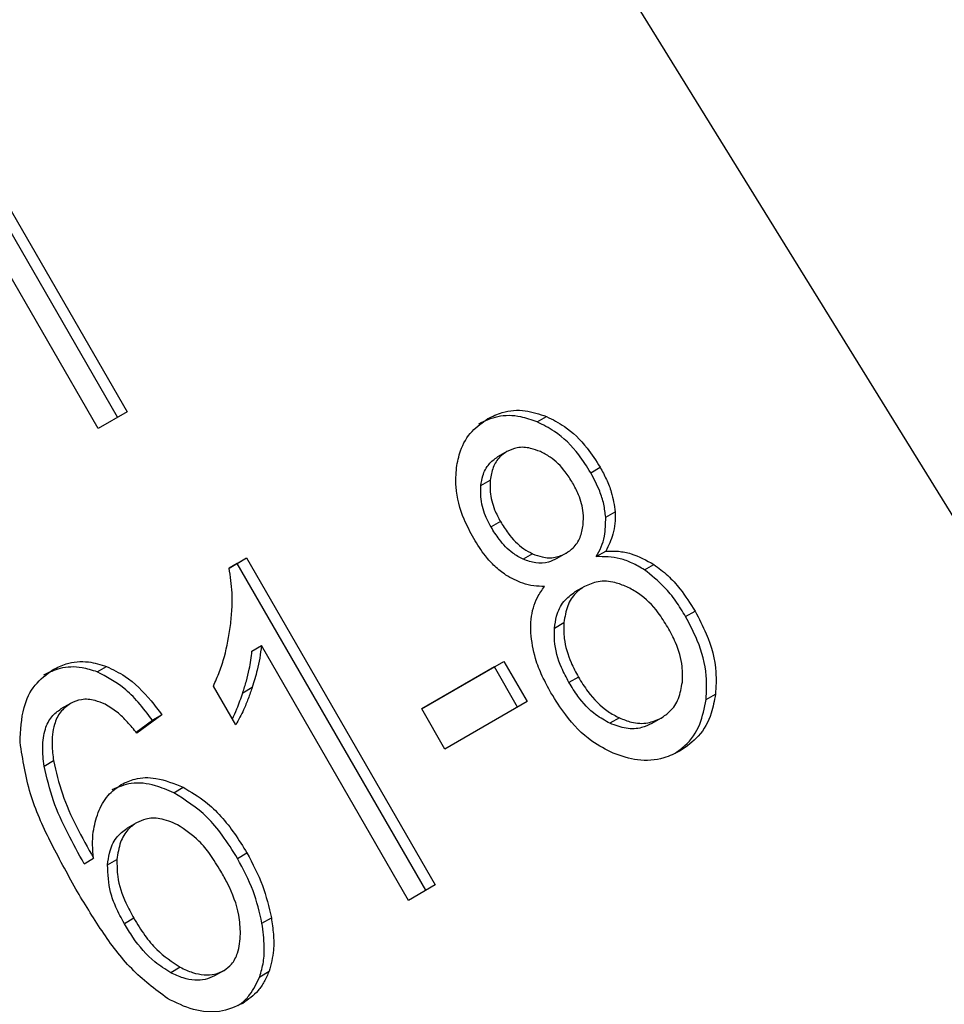
# Model space of a CAD drawing. Extents: x 0.4 to 10.6, y 0.4 to 8.1.
# Drawn here: x 2.2 to 2.2, y 5.2 to 5.2 of the extents above; entities that cross this region are included whole.
import ezdxf

# ---------------------------------------------------------------- set-up
doc = ezdxf.new("R2010")
doc.units = 0
doc.linetypes.add('SLD-SOLID', pattern=[0])
doc.layers.get('0').update_dxf_attribs({"linetype": 'CONTINUOUS'})

msp = doc.modelspace()

# ---------------------------------------------------------------- linework, layer by layer
at = {"color": 7, "linetype": 'SLD-SOLID'}
for p, q in [((2.219817961880556, 5.163872516339033), (2.197698603451825, 5.199672184282328)), ((2.19793165653339, 5.181804063067618), (2.195306984617348, 5.186350128165921)), ((2.195438218213346, 5.186425912335989), (2.198062890129187, 5.181879847237856)), ((2.197660308742049, 5.181647441949947), (2.195035636826069, 5.18619350704832)), ((2.198062890129187, 5.181879847237856), (2.197660308742049, 5.181647441949947)), ((2.20378969290995, 5.181736664086035), (2.203920926505556, 5.181812448256367)), ((2.203366567558068, 5.181323860502685), (2.203235333962394, 5.181248076332376)), ((2.204537244970924, 5.181028033415184), (2.204668478566631, 5.181103817585416)), ((2.203004121714791, 5.18084906732302), (2.203135355310495, 5.180924851493621)), ((2.20474677975995, 5.180405683457532), (2.204878013355634, 5.18048146762777)), ((2.203276465541854, 5.180345705540203), (2.203145231946207, 5.180269921369877)), ((2.203726430750655, 5.179895237319394), (2.203595197154987, 5.179819453149088)), ((2.204193463685639, 5.179903457151164), (2.204062230089977, 5.179827672980819)), ((2.204193463688201, 5.179903457146725), (2.204193527312513, 5.179903493888198)), ((2.204615455974765, 5.179857624679609), (2.204746689570476, 5.17993340884992)), ((2.199488549074619, 5.17969704224103), (2.199731616697982, 5.179837362192996)), ((2.199600383102015, 5.179761578022871), (2.199488551773366, 5.179697019171087)), ((2.199600383102015, 5.179761578022871), (2.199731616697982, 5.179837362192996)), ((2.202235797308167, 5.17519690673222), (2.199600383102015, 5.179761578022871)), ((2.199731616697982, 5.179837362192996), (2.202367030904052, 5.175272690902433)), ((2.205287153416203, 5.179670685046511), (2.205418387011702, 5.179746469216931)), ((2.204448239788896, 5.179438622287877), (2.204317006193223, 5.179362838117567)), ((2.205862644626146, 5.179018884646029), (2.20599387822186, 5.179094668816266)), ((2.204031929308972, 5.178858349276292), (2.204163162904643, 5.178934133446575)), ((2.199807521642925, 5.17853742625543), (2.199938755238649, 5.178613210425699)), ((2.201992301393347, 5.175056364160579), (2.199938755238649, 5.178613210425699)), ((2.202176847935875, 5.177730458493662), (2.203323822757866, 5.178392592964279)), ((2.203192589161961, 5.17831680879405), (2.203323822757866, 5.178392592964279)), ((2.203323822757866, 5.178392592964279), (2.203647878427597, 5.177831312081472)), ((2.197647092003366, 5.178246350111767), (2.197778325599072, 5.178322134282054)), ((2.203192589161961, 5.17831680879405), (2.202176858600408, 5.17773044002215)), ((2.203516644831692, 5.177755527911243), (2.203192589161961, 5.17831680879405)), ((2.204364475005819, 5.17817470710773), (2.204233241410174, 5.178098922937372)), ((2.199580337717332, 5.177509102275237), (2.199268814588748, 5.178048676159957)), ((2.199679991187665, 5.17795623757555), (2.1998112247833, 5.178032021745842)), ((2.197272146913139, 5.177805626351735), (2.197140913317466, 5.177729842181426)), ((2.203647878427597, 5.177831312081472), (2.202500903605698, 5.177169177610694)), ((2.206148049237351, 5.1778595556684), (2.20627928283301, 5.177935339838823)), ((2.202500903605698, 5.177169177610694), (2.202176847935875, 5.177730458493662)), ((2.198189064639065, 5.177403954285151), (2.19841640809862, 5.177573106008408)), ((2.198547641694415, 5.177648890178571), (2.198200509174861, 5.17739061107945)), ((2.198547641694415, 5.177648890178571), (2.19841640809862, 5.177573106008408)), ((2.204937075011482, 5.177603929339588), (2.204805841415695, 5.17752814516933)), ((2.205521912902837, 5.177602515618425), (2.205390679307141, 5.177526731448157)), ((2.205521912906014, 5.177602515612922), (2.20552199051297, 5.177602560429029)), ((2.196904985758056, 5.176931126937231), (2.197036219353681, 5.177006911107815)), ((2.198715025565618, 5.176558877203496), (2.19884625916147, 5.176634661373695)), ((2.198194234254287, 5.176138353475307), (2.198063000658614, 5.176062569304998)), ((2.197464143927755, 5.175568012617858), (2.197595377523403, 5.175643796788069)), ((2.197791665527994, 5.175550359453559), (2.197922899123664, 5.175626143623829)), ((2.199605410685233, 5.175642329902423), (2.199736644280971, 5.17571811407262)), ((2.202367030904052, 5.175272690902433), (2.201992301393347, 5.175056364160579)), ((2.19815670428714, 5.174806034128389), (2.198025470691481, 5.174730249958045)), ((2.199946711846541, 5.174735433017812), (2.200077945442179, 5.174811217188073)), ((2.198804933722387, 5.174121802891003), (2.198673700126654, 5.174046018720536)), ((2.199417368674458, 5.174078437247273), (2.199286135078738, 5.174002653077044)), ((2.19941736867633, 5.17407843724403), (2.199417417610036, 5.174078465502041)), ((2.199914938070732, 5.173989408934426), (2.200046171666404, 5.174065193104835))]:
    msp.add_line(p, q, dxfattribs=at)
at = {"color": 8, "linetype": 'SLD-SOLID'}
msp.add_line((2.197982969089123, 5.176673786440078), (2.197983055443707, 5.176673836307724), dxfattribs=at)
at = {"color": 7, "linetype": 'SLD-SOLID'}
for points, knots in [([(2.20378969290995, 5.181736664086035), (2.203713250553275, 5.181764062793409), (2.203529142510371, 5.181830051371105), (2.20323734769121, 5.181831490291985), (2.203057147097979, 5.181747487429131), (2.202970415904952, 5.181707056549397)], [0, 0, 0, 0, 0.2691517489889814, 0.6482401106692065, 1, 1, 1, 1]), ([(2.203101649500625, 5.181782840719708), (2.203167081804854, 5.181814923815776), (2.203326044417351, 5.181892867162384), (2.203613129580797, 5.18191722749054), (2.203821957278306, 5.18184613904079), (2.203920926505556, 5.181812448256367)], [0, 0, 0, 0, 0.2690228174190095, 0.6535696760521337, 1, 1, 1, 1]), ([(2.203920926505556, 5.181812448256367), (2.204005278745944, 5.181770068639789), (2.204214117327265, 5.181665145534456), (2.204473403507995, 5.181412298670662), (2.204610756551874, 5.181195096039356), (2.204668478566631, 5.181103817585416)], [0, 0, 0, 0, 0.2820439646944183, 0.6982821225244176, 1, 1, 1, 1]), ([(2.202663123172727, 5.181096590263109), (2.202678394185703, 5.181177103896295), (2.202714727469584, 5.181368664514811), (2.202862495794109, 5.181617296642006), (2.20302399128871, 5.181729085094278), (2.203101649500625, 5.181782840719708)], [0, 0, 0, 0, 0.2734623581006689, 0.6506304135691532, 1, 1, 1, 1]), ([(2.204537244970924, 5.181028033415184), (2.204483708264856, 5.181113188832047), (2.2043451534456, 5.181333573952062), (2.204086065520965, 5.181588567133929), (2.203871088533164, 5.181695990814401), (2.20378969290995, 5.181736664086035)], [0, 0, 0, 0, 0.2812404177953463, 0.7278597828858051, 1, 1, 1, 1]), ([(2.203834424892282, 5.181321991686334), (2.203789315644898, 5.181339312634163), (2.203682196398918, 5.18138044404244), (2.203514987715672, 5.181390519391625), (2.203413510046407, 5.181344948336478), (2.203366623278702, 5.18132389267475)], [0, 0, 0, 0, 0.2812681391022383, 0.6679169511036641, 1, 1, 1, 1]), ([(2.203004121714791, 5.18084906732302), (2.20301144696767, 5.180895044410434), (2.203029100886194, 5.181005849561963), (2.203103749676781, 5.181153102001184), (2.20319354241588, 5.18121790672433), (2.203235389683029, 5.181248108504442)], [0, 0, 0, 0, 0.2746742176389038, 0.661967080094082, 0.9999999999999999, 0.9999999999999999, 0.9999999999999999, 0.9999999999999999]), ([(2.203366623278702, 5.18132389267475), (2.203332653151652, 5.181300381816087), (2.203252907331591, 5.181245189420083), (2.203167236535029, 5.181107129291457), (2.203145946497661, 5.180985405575253), (2.203135355310495, 5.180924851493621)], [0, 0, 0, 0, 0.2716287438534587, 0.6376560469979116, 1, 1, 1, 1]), ([(2.204284363886484, 5.180886207377378), (2.204251491274881, 5.180938697127599), (2.204165566786499, 5.18107589811995), (2.204009386517377, 5.181232021186271), (2.203880263086589, 5.181298420315975), (2.203834424892282, 5.181321991686334)], [0, 0, 0, 0, 0.2855434699396835, 0.7463713824154401, 1, 1, 1, 1]), ([(2.204668478566631, 5.181103817585416), (2.204698807970252, 5.181047856919963), (2.204759494067011, 5.180935885237274), (2.204842344823095, 5.180727633623945), (2.204864623124905, 5.180573880162061), (2.204878013355634, 5.18048146762777)], [0, 0, 0, 0, 0.2849981362707266, 0.5702527055896494, 1, 1, 1, 1]), ([(2.202903091225367, 5.180109488389276), (2.202856392602717, 5.180197486138748), (2.202735707481383, 5.18042490224803), (2.202642418432317, 5.180771792478955), (2.202657465110628, 5.181007831553932), (2.202663123172727, 5.181096590263109)], [0, 0, 0, 0, 0.2825541423904338, 0.7302159897350858, 1, 1, 1, 1]), ([(2.20474677975995, 5.180405683457532), (2.204739424926068, 5.180466909183203), (2.204724723808033, 5.180589289461842), (2.204656641825347, 5.180801668590034), (2.204582036984568, 5.180943112113148), (2.204537244970924, 5.181028033415184)], [0, 0, 0, 0, 0.2857524951803836, 0.571172813360413, 1, 1, 1, 1]), ([(2.203145231946207, 5.180269921369877), (2.203118343330595, 5.180320718545669), (2.203047687040008, 5.180454200315999), (2.202994676357034, 5.180657399153832), (2.203001555010981, 5.180796982962343), (2.203004121714791, 5.18084906732302)], [0, 0, 0, 0, 0.2780358822873459, 0.7306060072167453, 1, 1, 1, 1]), ([(2.203135355310495, 5.180924851493621), (2.203132802542408, 5.180870918525763), (2.203126371135403, 5.180735040586436), (2.203178292005747, 5.180532318547773), (2.203247769715495, 5.180400251955397), (2.203276465541854, 5.180345705540203)], [0, 0, 0, 0, 0.2786688766373513, 0.7020743381060195, 1, 1, 1, 1]), ([(2.204431871647905, 5.180297429406247), (2.204434430039681, 5.180354060548606), (2.204440726675701, 5.180493439393612), (2.204383539152373, 5.180699136170205), (2.204313284799998, 5.18083165476131), (2.204284363886484, 5.180886207377378)], [0, 0, 0, 0, 0.2870637618944296, 0.7065125990657318, 0.9999999999999999, 0.9999999999999999, 0.9999999999999999, 0.9999999999999999]), ([(2.204878013355634, 5.18048146762777), (2.204879019334467, 5.180426189836148), (2.204880973164928, 5.180318828299746), (2.204844898028469, 5.1801279846182), (2.204785084500021, 5.180009478906073), (2.204746689570476, 5.17993340884992)], [0, 0, 0, 0, 0.2753882884323132, 0.5348641630902996, 0.9999999999999999, 0.9999999999999999, 0.9999999999999999, 0.9999999999999999]), ([(2.203276465541854, 5.180345705540203), (2.203310431707594, 5.180290854172105), (2.203399436920345, 5.180147121207821), (2.203554843251507, 5.17998426722483), (2.20368420742886, 5.179917145315987), (2.203726430750655, 5.179895237319394)], [0, 0, 0, 0, 0.2936372728659057, 0.7694494616515687, 1, 1, 1, 1]), ([(2.204193463685639, 5.179903457151164), (2.20422793350978, 5.179926809532112), (2.204309023301378, 5.179981745690093), (2.204398649570224, 5.180116720189909), (2.20442094199398, 5.180237978302242), (2.204431871647905, 5.180297429406247)], [0, 0, 0, 0, 0.2737161434323603, 0.6439134977112257, 1, 1, 1, 1]), ([(2.204615455974765, 5.179857624679609), (2.20463908181181, 5.17990158544533), (2.204686356338593, 5.17998954949894), (2.204744051156254, 5.180170083285648), (2.204745735052237, 5.180315478596627), (2.20474677975995, 5.180405683457532)], [0, 0, 0, 0, 0.2749536210677443, 0.5501731980180847, 1, 1, 1, 1]), ([(2.203595197154987, 5.179819453149088), (2.203545352416032, 5.179846003715878), (2.203419737545445, 5.179912914408582), (2.203266164370751, 5.180075600027407), (2.203181617281569, 5.180211455269983), (2.203145231946207, 5.180269921369877)], [0, 0, 0, 0, 0.2725873815915403, 0.6869537162826069, 1, 1, 1, 1]), ([(2.203350356332502, 5.179599219329786), (2.203298899236032, 5.179637828152523), (2.203196063822606, 5.179714986688865), (2.203042436138109, 5.179887040521282), (2.202955088514631, 5.180026480793875), (2.202903091225367, 5.180109488389276)], [0, 0, 0, 0, 0.2884229274288876, 0.576404286650802, 1, 1, 1, 1]), ([(2.203726430750655, 5.179895237319394), (2.203770002394075, 5.179878740634105), (2.203874179797868, 5.179839297966587), (2.204040965899137, 5.179833714107999), (2.20414373483299, 5.179880714253732), (2.204193463685639, 5.179903457151164)], [0, 0, 0, 0, 0.2706319654491404, 0.6470661496940855, 1, 1, 1, 1]), ([(2.204746689570476, 5.17993340884992), (2.204805992847342, 5.179934388872192), (2.204922376814981, 5.179936312187169), (2.20515285560109, 5.179893198755791), (2.205313428384353, 5.179804468121674), (2.205418387011701, 5.179746469216931)], [0, 0, 0, 0, 0.264616431242183, 0.5193154880769947, 1, 1, 1, 1]), ([(2.204062230089977, 5.179827672980819), (2.204024633808039, 5.179809495306187), (2.203935479665337, 5.179766389580976), (2.203771452673727, 5.179756123885868), (2.203653224912264, 5.179798603560146), (2.203595197154987, 5.179819453149088)], [0, 0, 0, 0, 0.2707659286680322, 0.6420822219289419, 0.9999999999999999, 0.9999999999999999, 0.9999999999999999, 0.9999999999999999]), ([(2.205287153416203, 5.179670685046511), (2.205230500133389, 5.179704669109742), (2.20512146161776, 5.179770077001847), (2.204893665776789, 5.179851895099109), (2.204726767245916, 5.179855332284143), (2.204615455974765, 5.179857624679609)], [0, 0, 0, 0, 0.264811866332246, 0.5096737804353064, 1, 1, 1, 1]), ([(2.205418387011702, 5.179746469216931), (2.205484570766628, 5.179697209239585), (2.205616855082061, 5.179598751205758), (2.2058150027898, 5.179379427275209), (2.205927181832827, 5.179200845280747), (2.20599387822186, 5.179094668816266)], [0, 0, 0, 0, 0.2887408332594305, 0.5771187130014455, 1, 1, 1, 1]), ([(2.199508073508901, 5.178892861597618), (2.199515583823012, 5.178968066060412), (2.199530607201009, 5.179118502520868), (2.1995349208054, 5.179386697427374), (2.199505869977239, 5.17958112135118), (2.199488549074619, 5.17969704224103)], [0, 0, 0, 0, 0.2875588571193323, 0.5752229991456844, 0.9999999999999999, 0.9999999999999999, 0.9999999999999999, 0.9999999999999999]), ([(2.203890888629816, 5.179439365482882), (2.203841002204863, 5.179440887987247), (2.203741182053413, 5.179443934439593), (2.203555962769792, 5.179484202760245), (2.203429086030873, 5.179555177810721), (2.203350356332501, 5.179599219329786)], [0, 0, 0, 0, 0.274899613992076, 0.5500598835819441, 1, 1, 1, 1]), ([(2.205862644626146, 5.179018884646029), (2.205818096335943, 5.179091469806572), (2.205728955512077, 5.179236712216137), (2.20554463269778, 5.179469519669874), (2.205383233079269, 5.179595619194652), (2.205287153416203, 5.179670685046511)], [0, 0, 0, 0, 0.2879054703560883, 0.5760968761267734, 1, 1, 1, 1]), ([(2.205039730644653, 5.179435891881404), (2.204984973043429, 5.179457450864495), (2.204852744448648, 5.179509511472986), (2.204640947802251, 5.179524691412237), (2.204510412661419, 5.179466396738689), (2.204448309752265, 5.17943866268338)], [0, 0, 0, 0, 0.2703621561665971, 0.6528702352341571, 1, 1, 1, 1]), ([(2.20369997383077, 5.178792249696737), (2.203699750459005, 5.178856292332466), (2.203699136652436, 5.179032276036469), (2.203764985965201, 5.179259283861625), (2.203856567067751, 5.179390274523928), (2.203890888629816, 5.179439365482882)], [0, 0, 0, 0, 0.2634615151274102, 0.7239697861476109, 1, 1, 1, 1]), ([(2.204031929308972, 5.178858349276292), (2.204039663595719, 5.178913964327005), (2.204058575930486, 5.179049957533808), (2.20414725967689, 5.179238766536166), (2.204261621123607, 5.179322348678794), (2.204317076156615, 5.179362878513031)], [0, 0, 0, 0, 0.2627541470724285, 0.6425019595034859, 1, 1, 1, 1]), ([(2.204448309752265, 5.17943866268338), (2.204406879057328, 5.179410147048009), (2.204309697811627, 5.17934325980483), (2.204201014054008, 5.179170679731771), (2.204176096230715, 5.179014958739573), (2.204163162904643, 5.178934133446575)], [0, 0, 0, 0, 0.2633100869900832, 0.6176290863152778, 1, 1, 1, 1]), ([(2.20561334427896, 5.178870856589406), (2.205570594549628, 5.178939351562383), (2.205458413294936, 5.179119091928665), (2.205259157603077, 5.179321179913932), (2.205094919565716, 5.179407040231802), (2.205039730644653, 5.179435891881404)], [0, 0, 0, 0, 0.2901827614227737, 0.7614800555467527, 1, 1, 1, 1]), ([(2.20599387822186, 5.179094668816266), (2.206048968508475, 5.178990796399369), (2.206191982936576, 5.178721143522051), (2.206301214068698, 5.178313849035789), (2.206285169941946, 5.178036944915144), (2.20627928283301, 5.177935339838823)], [0, 0, 0, 0, 0.284005481703094, 0.7372784575827284, 1, 1, 1, 1]), ([(2.204163162904643, 5.178934133446575), (2.204161634328058, 5.178861027079706), (2.204157767452178, 5.178676088196315), (2.204237709188307, 5.178411905786827), (2.204329025303943, 5.178241039046609), (2.204364475005819, 5.17817470710773)], [0, 0, 0, 0, 0.2856816167151381, 0.7226954568196129, 1, 1, 1, 1]), ([(2.206148049237351, 5.1778595556684), (2.206153881635806, 5.177970074653041), (2.206168227445705, 5.178241915535706), (2.206058721449543, 5.178647480883744), (2.205920438273619, 5.17890941337994), (2.205862644626146, 5.179018884646029)], [0, 0, 0, 0, 0.2850820168113088, 0.7012093653649968, 0.9999999999999999, 0.9999999999999999, 0.9999999999999999, 0.9999999999999999]), ([(2.199268814588748, 5.178048676159957), (2.199298015045757, 5.178115036545791), (2.199356417318542, 5.178247760405372), (2.19944764802636, 5.17852493257666), (2.199484043078241, 5.178746540998192), (2.199508073508901, 5.178892861597618)], [0, 0, 0, 0, 0.2535741319334247, 0.5071600632908548, 0.9999999999999999, 0.9999999999999999, 0.9999999999999999, 0.9999999999999999]), ([(2.203982150655168, 5.177953995958046), (2.203940247916909, 5.178031186915313), (2.203856395736384, 5.178185654865441), (2.203743883039042, 5.178466350219699), (2.203716222385703, 5.178671650948464), (2.20369997383077, 5.178792249696737)], [0, 0, 0, 0, 0.2918427899231859, 0.5840108623544362, 0.9999999999999999, 0.9999999999999999, 0.9999999999999999, 0.9999999999999999]), ([(2.204233241410174, 5.178098922937372), (2.204196915672485, 5.178166954004204), (2.204098859674, 5.1783505938863), (2.204023869264254, 5.178617058687521), (2.204029955398695, 5.178799257051661), (2.204031929308972, 5.178858349276292)], [0, 0, 0, 0, 0.2844901276947811, 0.767939353908012, 1, 1, 1, 1]), ([(2.205816583157453, 5.178103504243033), (2.205818816729162, 5.178176497583189), (2.205824412873953, 5.178359380137842), (2.205743758482519, 5.17862660758843), (2.205651079613654, 5.178800183169266), (2.20561334427896, 5.178870856589406)], [0, 0, 0, 0, 0.2825314991882812, 0.7078739270163611, 1, 1, 1, 1]), ([(2.199679991187665, 5.17795623757555), (2.199696790138613, 5.178009904020746), (2.19973039070383, 5.178117245419467), (2.199778633991468, 5.178309078463677), (2.19979674025623, 5.178452202787285), (2.199807521642925, 5.17853742625543)], [0, 0, 0, 0, 0.2879953685824782, 0.5760363962282693, 1, 1, 1, 1]), ([(2.199938755238649, 5.178613210425699), (2.19993212928977, 5.178555062851446), (2.199918881072223, 5.178438799999499), (2.199876442412209, 5.178244251639549), (2.199835560317098, 5.17811121394951), (2.1998112247833, 5.178032021745842)], [0, 0, 0, 0, 0.2882377427468966, 0.5763153913472567, 1, 1, 1, 1]), ([(2.197030020965239, 5.178277764173883), (2.197090062011521, 5.178307357512286), (2.197240719485723, 5.17838161433979), (2.197502723010903, 5.178406552305961), (2.197693932076467, 5.178347984309283), (2.197778325599072, 5.178322134282054)], [0, 0, 0, 0, 0.2701481509177054, 0.6778669026877872, 1, 1, 1, 1]), ([(2.196570457319547, 5.177263154921809), (2.196577419090021, 5.177429143446424), (2.196589684588858, 5.177721588028398), (2.1967608319913, 5.178081200774141), (2.196940189472627, 5.178212168680377), (2.197030020965239, 5.178277764173883)], [0, 0, 0, 0, 0.3958401911876857, 0.6974055556506401, 1, 1, 1, 1]), ([(2.197647092003366, 5.178246350111767), (2.197576490699226, 5.178268814909025), (2.197401745768582, 5.178324417415048), (2.197136703149911, 5.178315201734659), (2.196973013556514, 5.178237303500729), (2.196898787369519, 5.178201980003625)], [0, 0, 0, 0, 0.2703466388586224, 0.6691335979151755, 1, 1, 1, 1]), ([(2.19841640809862, 5.177573106008408), (2.198352296750435, 5.177657671759973), (2.198230869786574, 5.177817839386297), (2.19798302422323, 5.178070176840615), (2.197775206528415, 5.178179162882839), (2.197647092003366, 5.178246350111767)], [0, 0, 0, 0, 0.3002088369468097, 0.5685958668327951, 1, 1, 1, 1]), ([(2.197778325599072, 5.178322134282054), (2.197865483522492, 5.178280085193844), (2.19809575252164, 5.178168992580835), (2.198349302043826, 5.177913807038213), (2.198499177102827, 5.17771362301121), (2.198547641694415, 5.177648890178571)], [0, 0, 0, 0, 0.2918274471636371, 0.7710006336175295, 1, 1, 1, 1]), ([(2.204805841415695, 5.17752814516933), (2.204738666933841, 5.177564983626785), (2.20457067251756, 5.17765711169366), (2.204377757122254, 5.177866057863461), (2.20427339466915, 5.178034222072086), (2.204233241410174, 5.178098922937372)], [0, 0, 0, 0, 0.2907454777672637, 0.7271156468307582, 1, 1, 1, 1]), ([(2.204364475005819, 5.17817470710773), (2.204407111550401, 5.178106193920484), (2.204520850266067, 5.177923425781082), (2.204719538086117, 5.177718957113683), (2.204884189077859, 5.177631894022896), (2.204937075011482, 5.177603929339588)], [0, 0, 0, 0, 0.2892899246011156, 0.7717197723797041, 1, 1, 1, 1]), ([(2.205521912902837, 5.177602515618425), (2.205564268215604, 5.177631241208906), (2.205663774991162, 5.177698727214749), (2.205776000233446, 5.177869539865859), (2.20580289307869, 5.17802457965025), (2.205816583157453, 5.178103504243033)], [0, 0, 0, 0, 0.2667753906368271, 0.6267444905237103, 1, 1, 1, 1]), ([(2.19953404218523, 5.177589288488745), (2.199555690295756, 5.177635696327913), (2.199610816152811, 5.177753871625715), (2.199653854279128, 5.177879776171039), (2.199679991187665, 5.17795623757555)], [0, 0, 0, 0, 0.3927033824479325, 0.9999999999999999, 0.9999999999999999, 0.9999999999999999, 0.9999999999999999]), ([(2.1998112247833, 5.178032021745842), (2.199792864892949, 5.17797850968271), (2.199756142298135, 5.177871477354381), (2.199683663629679, 5.177693536275959), (2.199618596824129, 5.177577393761569), (2.199580337717332, 5.177509102275237)], [0, 0, 0, 0, 0.2917543801095707, 0.5835534788937736, 1, 1, 1, 1]), ([(2.204849887798619, 5.177110172061779), (2.204748997750642, 5.177162178722653), (2.204502263636873, 5.177289364878651), (2.204206135434436, 5.177595965917924), (2.204047810609996, 5.177849041343103), (2.203982150655168, 5.177953995958046)], [0, 0, 0, 0, 0.2881951237605473, 0.704802603223441, 1, 1, 1, 1]), ([(2.197272206683465, 5.177805660862019), (2.197222650935274, 5.177769166774639), (2.197123505000778, 5.177696153238796), (2.197030802012877, 5.177490811285988), (2.197007276903254, 5.177252646431101), (2.197027619444113, 5.177079928475964), (2.197036219353681, 5.177006911107815)], [0, 0, 0, 0, 0.2260232362183407, 0.4522035442958443, 0.7684163441786429, 1, 1, 1, 1]), ([(2.197756786530034, 5.177794993404603), (2.197710225811759, 5.177814022176729), (2.197600995328782, 5.177858663282943), (2.197427378092443, 5.177873958569871), (2.197321951015684, 5.177827555513176), (2.197272206683465, 5.177805660862019)], [0, 0, 0, 0, 0.2818160720782473, 0.661134681874054, 1, 1, 1, 1]), ([(2.205716323522541, 5.177113432750531), (2.205763414811629, 5.177145799412762), (2.205907338642989, 5.177244720765882), (2.206076007575339, 5.177495497711472), (2.206124717413771, 5.177741649781908), (2.206148049237351, 5.1778595556684)], [0, 0, 0, 0, 0.202152862136822, 0.6178343171847195, 1, 1, 1, 1]), ([(2.20627928283301, 5.177935339838823), (2.206263135031159, 5.17784489578626), (2.206224123239414, 5.177626390222724), (2.206061695420159, 5.177336588720877), (2.205876295780362, 5.1772063672017), (2.205786886592951, 5.177143567725789)], [0, 0, 0, 0, 0.2677547154930558, 0.6468738777175724, 1, 1, 1, 1]), ([(2.196904985758056, 5.176931126937231), (2.196895002507827, 5.177019912751483), (2.196874976907264, 5.177198009985468), (2.196907249225657, 5.177438609610357), (2.196998998297128, 5.177627314718677), (2.197095083286057, 5.177696726097961), (2.197140973087792, 5.17772987669171)], [0, 0, 0, 0, 0.2811119709607767, 0.563888104094884, 0.791714724013559, 1, 1, 1, 1]), ([(2.198200509174861, 5.17739061107945), (2.198157101604725, 5.177442686032402), (2.19807061230174, 5.17754644503963), (2.197926449073626, 5.177692482947453), (2.197814004347159, 5.177760422282029), (2.197756786530034, 5.177794993404603)], [0, 0, 0, 0, 0.3310418542566864, 0.6595987553146438, 1, 1, 1, 1]), ([(2.205390679307141, 5.177526731448157), (2.205344311544132, 5.177504588830004), (2.205235582317371, 5.177452665907829), (2.205029925184752, 5.177443945707794), (2.204881674821365, 5.177499650772121), (2.204805841415695, 5.17752814516933)], [0, 0, 0, 0, 0.2664312557394139, 0.6247630366724443, 1, 1, 1, 1]), ([(2.204937075011482, 5.177603929339588), (2.204993045310173, 5.177581815257654), (2.205124280969715, 5.177529963539949), (2.205333450475052, 5.177517764752374), (2.205460850746863, 5.177575056189706), (2.205521912902837, 5.177602515618425)], [0, 0, 0, 0, 0.2791326366422566, 0.6544927671471872, 1, 1, 1, 1]), ([(2.197348505335602, 5.175211861701096), (2.197226395932635, 5.175433593232223), (2.196988772372842, 5.175865080361506), (2.196679989759371, 5.176549232890333), (2.196607491401207, 5.177021770297723), (2.196570457319547, 5.177263154921809)], [0, 0, 0, 0, 0.3408488548857321, 0.6632881357303679, 1, 1, 1, 1]), ([(2.205786886592951, 5.177143567725789), (2.205712210631009, 5.177106938474901), (2.205530701100733, 5.177017906369384), (2.205202399586587, 5.176989828277276), (2.204963396924169, 5.17707142125057), (2.204849887798619, 5.177110172061779)], [0, 0, 0, 0, 0.2684827029862474, 0.652581741687108, 1, 1, 1, 1]), ([(2.197036219353681, 5.177006911107815), (2.197072268541032, 5.176851266302184), (2.197145113741061, 5.176536752222038), (2.197352457071274, 5.176082753629915), (2.1975140619858, 5.17579073382555), (2.197595377523403, 5.175643796788069)], [0, 0, 0, 0, 0.3273880493456013, 0.6615585452586129, 1, 1, 1, 1]), ([(2.197464143927755, 5.175568012617858), (2.197386056264419, 5.175708929783803), (2.197227833027091, 5.175994459779693), (2.197018493955074, 5.176447532390632), (2.196943151537028, 5.176768524032223), (2.196904985758056, 5.176931126937232)], [0, 0, 0, 0, 0.3247010639037125, 0.6579176697114909, 0.9999999999999999, 0.9999999999999999, 0.9999999999999999, 0.9999999999999999]), ([(2.198715025565618, 5.176558877203496), (2.198630246400234, 5.176595491006736), (2.198435648013978, 5.176679532728465), (2.198125960504597, 5.176715660158465), (2.197939602829095, 5.176635710990777), (2.197851821848034, 5.176598052137416)], [0, 0, 0, 0, 0.2899516892754603, 0.6655424191787288, 1, 1, 1, 1]), ([(2.197983055443707, 5.176673836307724), (2.19804541008665, 5.176703074257517), (2.198193126573049, 5.176772338180925), (2.198496569239885, 5.176777800965395), (2.198720546868023, 5.176686119552055), (2.19884625916147, 5.176634661373695)], [0, 0, 0, 0, 0.2426995294645029, 0.5749487135330744, 1, 1, 1, 1]), ([(2.197659090292492, 5.176281027798816), (2.197678470304576, 5.176324164054606), (2.197717243632084, 5.176410466176913), (2.197816760073468, 5.176554619434853), (2.197918147589446, 5.176627303975534), (2.197983055443707, 5.176673836307724)], [0, 0, 0, 0, 0.2644665410955714, 0.5291146242923856, 0.9999999999999999, 0.9999999999999999, 0.9999999999999999, 0.9999999999999999]), ([(2.19884625916147, 5.176634661373695), (2.198952643612431, 5.176572180592923), (2.199224991712001, 5.176412227500628), (2.199518997826289, 5.176072737193226), (2.199680784505087, 5.17580912942166), (2.199736644280971, 5.17571811407262)], [0, 0, 0, 0, 0.2956209114522398, 0.7568003848282064, 1, 1, 1, 1]), ([(2.199605410685233, 5.175642329902423), (2.199537299829093, 5.175752095969796), (2.199410583700276, 5.175956309099996), (2.199128305502726, 5.176296053004731), (2.198876594495008, 5.176456127903083), (2.198715025565618, 5.176558877203496)], [0, 0, 0, 0, 0.2938864450549431, 0.546757958124756, 1, 1, 1, 1]), ([(2.197595377523403, 5.175643796788069), (2.197589991757249, 5.175705810969025), (2.197579215993027, 5.175829888059117), (2.197587856743308, 5.176049521315916), (2.197632006993489, 5.176193008047321), (2.197659090292492, 5.176281027798816)], [0, 0, 0, 0, 0.2786354902454226, 0.557489920741821, 1, 1, 1, 1]), ([(2.198767947742553, 5.17611218876081), (2.198686049945549, 5.176147227948947), (2.198538760436796, 5.176210244354719), (2.198336603449616, 5.176205680302162), (2.19823703684725, 5.176158599457787), (2.198194295892089, 5.176138389063835)], [0, 0, 0, 0, 0.416839192371629, 0.7496665614945903, 1, 1, 1, 1]), ([(2.197791665527994, 5.175550359453559), (2.197798531595335, 5.175606349846085), (2.197815529278336, 5.175744960042545), (2.197897075391105, 5.175938311576943), (2.198010008163843, 5.176022877216915), (2.198063062296416, 5.176062604893527)], [0, 0, 0, 0, 0.2643380061666709, 0.6543969655214955, 0.9999999999999999, 0.9999999999999999, 0.9999999999999999, 0.9999999999999999]), ([(2.198194295892089, 5.176138389063835), (2.198152912383558, 5.17610919899862), (2.198058221481328, 5.176042408296003), (2.197956686641166, 5.17586485726814), (2.197934666546553, 5.175709282149821), (2.197922899123664, 5.175626143623829)], [0, 0, 0, 0, 0.2654932666029665, 0.6074834600380762, 1, 1, 1, 1]), ([(2.199374012983154, 5.175463291511279), (2.199325120294946, 5.175542662594204), (2.199233746326456, 5.175690996651832), (2.199041606307039, 5.175929499982157), (2.198872289946077, 5.17604253207106), (2.198767947742553, 5.17611218876081)], [0, 0, 0, 0, 0.3063551650257094, 0.5725372897638471, 0.9999999999999999, 0.9999999999999999, 0.9999999999999999, 0.9999999999999999]), ([(2.197922899123664, 5.175626143623829), (2.197922772742417, 5.175547372418942), (2.197922448448612, 5.175345245803305), (2.19801860488543, 5.175061517526957), (2.198118562912213, 5.174876595535403), (2.19815670428714, 5.174806034128389)], [0, 0, 0, 0, 0.2831073838493927, 0.7264524827548436, 1, 1, 1, 1]), ([(2.199946711846541, 5.174735433017812), (2.199911764536807, 5.174888035175377), (2.19983981214763, 5.175202225020425), (2.199685020140623, 5.175492857669563), (2.199605410685233, 5.175642329902423)], [0, 0, 0, 0, 0.4857004768604313, 0.9999999999999999, 0.9999999999999999, 0.9999999999999999, 0.9999999999999999]), ([(2.199736644280971, 5.17571811407262), (2.199816253736412, 5.175568641839713), (2.199971045743451, 5.175278009190609), (2.200042998132515, 5.174963819345565), (2.200077945442179, 5.174811217188073)], [0, 0, 0, 0, 0.5142995233596659, 1, 1, 1, 1]), ([(2.198025470691481, 5.174730249958045), (2.19798427788025, 5.174806864791171), (2.197908308886614, 5.174948160119078), (2.197804441666769, 5.175224347506559), (2.197796671264931, 5.175422626804932), (2.197791665527994, 5.175550359453559)], [0, 0, 0, 0, 0.2964894102490772, 0.5467944878610198, 1, 1, 1, 1]), ([(2.199647836901128, 5.174586972448501), (2.199643358204979, 5.174675209044399), (2.199631270401371, 5.174913355729726), (2.19951212533401, 5.1752124659704), (2.19940530980601, 5.175406453419161), (2.199374012983154, 5.175463291511279)], [0, 0, 0, 0, 0.2938544403454145, 0.7931001895982802, 1, 1, 1, 1]), ([(2.1986258910973, 5.173686005243359), (2.198453376030528, 5.173816290877766), (2.198106864567757, 5.174077980865785), (2.197702018874491, 5.174628911608981), (2.197467150729606, 5.17501621334324), (2.197348505335602, 5.175211861701096)], [0, 0, 0, 0, 0.3291425644593235, 0.6611113661277546, 1, 1, 1, 1]), ([(2.19815670428714, 5.174806034128389), (2.198206691539435, 5.174725186903201), (2.198301986736698, 5.174571060562606), (2.19850782794397, 5.174319463021953), (2.198690941561424, 5.174197640209224), (2.198804933722387, 5.174121802891003)], [0, 0, 0, 0, 0.2940164936830706, 0.5605100996393326, 1, 1, 1, 1]), ([(2.200077945442179, 5.174811217188073), (2.200088908712433, 5.174735941301273), (2.200110848196633, 5.174585300653844), (2.200115862293208, 5.17432826108503), (2.20007194084531, 5.174162466528204), (2.200046171666404, 5.174065193104835)], [0, 0, 0, 0, 0.2921867485461948, 0.5847184648722155, 0.9999999999999999, 0.9999999999999999, 0.9999999999999999, 0.9999999999999999]), ([(2.198673700126654, 5.174046018720536), (2.198597784197404, 5.174093000959887), (2.198396261846022, 5.174217717490931), (2.198183774169982, 5.174470858580631), (2.19806430676337, 5.174666614324287), (2.198025470691481, 5.174730249958045)], [0, 0, 0, 0, 0.28973259915101, 0.7691086077622319, 1, 1, 1, 1]), ([(2.199914938070732, 5.173989408934426), (2.199934794297993, 5.174057070379297), (2.199973970442731, 5.17419056575697), (2.199986298394185, 5.174444167744224), (2.199961498314673, 5.174626638870758), (2.199946711846541, 5.174735433017812)], [0, 0, 0, 0, 0.2932771659339444, 0.5786330177478922, 1, 1, 1, 1]), ([(2.199417368674458, 5.174078437247273), (2.19945424567497, 5.174105136258129), (2.199536504884155, 5.174164692064963), (2.199626180748925, 5.174340298275523), (2.199639783104325, 5.174495235761062), (2.199647836901128, 5.174586972448501)], [0, 0, 0, 0, 0.2489468743163316, 0.5553101587947082, 1, 1, 1, 1]), ([(2.198804933722387, 5.174121802891003), (2.198862536857135, 5.174094706858411), (2.198972013520894, 5.174043209951826), (2.199136107947444, 5.174010820371632), (2.199288307306968, 5.174017934812396), (2.199374375738103, 5.174058282669784), (2.199417368674458, 5.174078437247273)], [0, 0, 0, 0, 0.2785399477903135, 0.5293743880580594, 0.7649129104134585, 1, 1, 1, 1]), ([(2.199286135078738, 5.174002653077044), (2.199243142142569, 5.173982498499622), (2.199157073711694, 5.173942150642316), (2.199004874352384, 5.173935036201539), (2.198840779925698, 5.173967425781793), (2.19873130326162, 5.17401892268808), (2.198673700126654, 5.174046018720536)], [0, 0, 0, 0, 0.2350870886558125, 0.47062561069191, 0.7214600513084918, 1, 1, 1, 1]), ([(2.199609497667592, 5.173585235224055), (2.19963012546293, 5.173599021902049), (2.19969205849745, 5.173640415118828), (2.199809156754746, 5.173764452090364), (2.19987328807603, 5.17390083515109), (2.199914938070732, 5.173989408934426)], [0, 0, 0, 0, 0.1489832743907964, 0.4473084071490386, 0.9999999999999999, 0.9999999999999999, 0.9999999999999999, 0.9999999999999999]), ([(2.200046171666404, 5.174065193104835), (2.200025562157307, 5.174016415715707), (2.199984334032783, 5.173918839385113), (2.199871586329354, 5.173754568557491), (2.199755320441134, 5.173671789415229), (2.199679810456106, 5.173618027715313)], [0, 0, 0, 0, 0.2594708240129756, 0.5190562954631425, 1, 1, 1, 1]), ([(2.199679810456106, 5.173618027715313), (2.199574501512832, 5.173571123355058), (2.199363522165885, 5.17347715364092), (2.198984923204044, 5.173509253999369), (2.198746618847187, 5.173626571060242), (2.1986258910973, 5.173686005243359)], [0, 0, 0, 0, 0.32962423484153, 0.6603798655873461, 1, 1, 1, 1])]:
    msp.add_open_spline(points, degree=3, knots=knots, dxfattribs=at)

doc.saveas('drawing.dxf')
